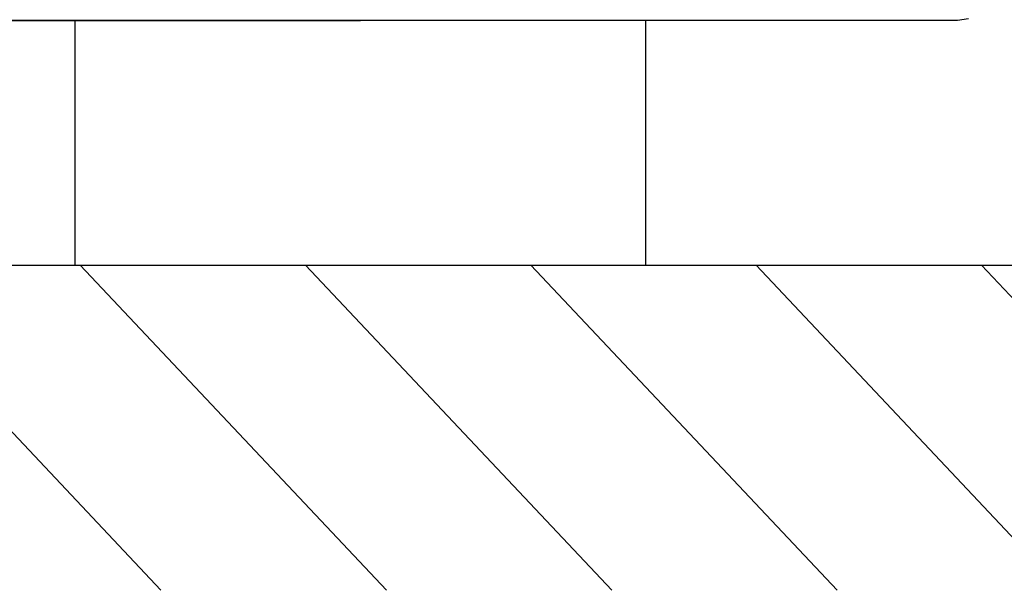
# Model space of a CAD drawing. Units: millimetres. Extents: x 0 to 34422, y 0 to 35894.
# Drawn here: x 32711 to 32716, y 35812 to 35814 of the extents above; entities that cross this region are included whole.
import ezdxf

# ---------------------------------------------------------------- set-up
doc = ezdxf.new("R2010")
doc.units = ezdxf.units.MM
doc.layers.add('EL-princ_shema', color=7, linetype='Continuous', lineweight=25)

msp = doc.modelspace()

# ---------------------------------------------------------------- linework, layer by layer
at = {"layer": 'EL-princ_shema', "color": 251, "lineweight": -3, "ltscale": 100}
for p, q in [((32715.5671, 35814.1002, 3.0378), (32715.5194, 35814.0927, 3.0378)), ((32711.4363, 35814.0927, 3.0378), (32711.281, 35814.0927, 3.0378)), ((32711.281, 35814.0927, 3.0378), (32711.4363, 35814.0927, 3.0378)), ((32711.281, 35814.0927, 3.0378), (32711.4363, 35814.0927, 3.0378)), ((32711.599, 35814.0927, 3.0378), (32711.4363, 35814.0927, 3.0378)), ((32711.4363, 35814.0927, 3.0378), (32711.599, 35814.0927, 3.0378)), ((32711.4363, 35814.0927, 3.0378), (32711.599, 35814.0927, 3.0378)), ((32711.7682, 35814.0927, 3.0378), (32711.599, 35814.0927, 3.0378)), ((32711.599, 35814.0927, 3.0378), (32711.7682, 35814.0927, 3.0378)), ((32711.599, 35814.0927, 3.0378), (32711.7682, 35814.0927, 3.0378)), ((32711.6095, 35814.0927, 3.0378), (32711.6025, 35814.0927, 3.0378)), ((32711.6025, 35814.0927, 3.0378), (32711.6025, 35813.0072, 3.0378)), ((32711.6304, 35814.0927, 3.0378), (32711.6095, 35814.0927, 3.0378)), ((32711.6304, 35814.0927, 3.0378), (32711.6095, 35814.0927, 3.0378)), ((32711.6647, 35814.0927, 3.0378), (32711.6304, 35814.0927, 3.0378)), ((32711.6647, 35814.0927, 3.0378), (32711.6304, 35814.0927, 3.0378)), ((32711.7124, 35814.0927, 3.0378), (32711.6647, 35814.0927, 3.0378)), ((32711.7124, 35814.0927, 3.0378), (32711.6647, 35814.0927, 3.0378)), ((32711.7723, 35814.0927, 3.0378), (32711.7124, 35814.0927, 3.0378)), ((32711.7723, 35814.0927, 3.0378), (32711.7124, 35814.0927, 3.0378)), ((32711.9427, 35814.0927, 3.0378), (32711.7682, 35814.0927, 3.0378)), ((32711.7682, 35814.0927, 3.0378), (32711.9427, 35814.0927, 3.0378)), ((32711.7682, 35814.0927, 3.0378), (32711.9427, 35814.0927, 3.0378)), ((32711.8444, 35814.0927, 3.0378), (32711.7723, 35814.0927, 3.0378)), ((32711.8444, 35814.0927, 3.0378), (32711.7723, 35814.0927, 3.0378)), ((32711.9281, 35814.0927, 3.0378), (32711.8444, 35814.0927, 3.0378)), ((32711.9281, 35814.0927, 3.0378), (32711.8444, 35814.0927, 3.0378)), ((32712.0217, 35814.0927, 3.0378), (32711.9281, 35814.0927, 3.0378)), ((32712.0217, 35814.0927, 3.0378), (32711.9281, 35814.0927, 3.0378)), ((32712.1223, 35814.0927, 3.0378), (32711.9427, 35814.0927, 3.0378)), ((32711.9427, 35814.0927, 3.0378), (32712.1223, 35814.0927, 3.0378)), ((32711.9427, 35814.0927, 3.0378), (32712.1223, 35814.0927, 3.0378)), ((32712.1246, 35814.0927, 3.0378), (32712.0217, 35814.0927, 3.0378)), ((32712.1246, 35814.0927, 3.0378), (32712.0217, 35814.0927, 3.0378)), ((32712.306, 35814.0927, 3.0378), (32712.1223, 35814.0927, 3.0378)), ((32712.1223, 35814.0927, 3.0378), (32712.306, 35814.0927, 3.0378)), ((32712.1223, 35814.0927, 3.0378), (32712.306, 35814.0927, 3.0378)), ((32712.2357, 35814.0927, 3.0378), (32712.1246, 35814.0927, 3.0378)), ((32712.2357, 35814.0927, 3.0378), (32712.1246, 35814.0927, 3.0378)), ((32712.3543, 35814.0927, 3.0378), (32712.2357, 35814.0927, 3.0378)), ((32712.3543, 35814.0927, 3.0378), (32712.2357, 35814.0927, 3.0378)), ((32712.4921, 35814.0927, 3.0378), (32712.306, 35814.0927, 3.0378)), ((32712.306, 35814.0927, 3.0378), (32712.4921, 35814.0927, 3.0378)), ((32712.306, 35814.0927, 3.0378), (32712.4921, 35814.0927, 3.0378)), ((32712.4775, 35814.0927, 3.0378), (32712.3543, 35814.0927, 3.0378)), ((32712.4775, 35814.0927, 3.0378), (32712.3543, 35814.0927, 3.0378)), ((32712.606, 35814.0927, 3.0378), (32712.4775, 35814.0927, 3.0378)), ((32712.606, 35814.0927, 3.0378), (32712.4775, 35814.0927, 3.0378)), ((32712.6799, 35814.0927, 3.0378), (32712.4921, 35814.0927, 3.0378)), ((32712.4921, 35814.0927, 3.0378), (32712.6799, 35814.0927, 3.0378)), ((32712.4921, 35814.0927, 3.0378), (32712.6799, 35814.0927, 3.0378)), ((32712.7368, 35814.0927, 3.0378), (32712.606, 35814.0927, 3.0378)), ((32712.7368, 35814.0927, 3.0378), (32712.606, 35814.0927, 3.0378)), ((32712.8694, 35814.0927, 3.0378), (32712.6799, 35814.0927, 3.0378)), ((32712.6799, 35814.0927, 3.0378), (32712.8694, 35814.0927, 3.0378)), ((32712.6799, 35814.0927, 3.0378), (32712.8694, 35814.0927, 3.0378)), ((32712.8694, 35814.0927, 3.0378), (32712.7368, 35814.0927, 3.0378)), ((32712.8694, 35814.0927, 3.0378), (32712.7368, 35814.0927, 3.0378)), ((32713.0014, 35814.0927, 3.0378), (32712.8694, 35814.0927, 3.0378)), ((32713.0014, 35814.0927, 3.0378), (32712.8694, 35814.0927, 3.0378)), ((32713.0583, 35814.0927, 3.0378), (32712.8694, 35814.0927, 3.0378)), ((32713.0583, 35814.0927, 3.0378), (32712.8694, 35814.0927, 3.0378)), ((32713.1322, 35814.0927, 3.0378), (32713.0014, 35814.0927, 3.0378)), ((32713.1322, 35814.0927, 3.0378), (32713.0014, 35814.0927, 3.0378)), ((32713.2461, 35814.0927, 3.0378), (32713.0583, 35814.0927, 3.0378)), ((32713.2461, 35814.0927, 3.0378), (32713.0583, 35814.0927, 3.0378)), ((32713.2607, 35814.0927, 3.0378), (32713.1322, 35814.0927, 3.0378)), ((32713.2607, 35814.0927, 3.0378), (32713.1322, 35814.0927, 3.0378)), ((32713.4322, 35814.0927, 3.0378), (32713.2461, 35814.0927, 3.0378)), ((32713.4322, 35814.0927, 3.0378), (32713.2461, 35814.0927, 3.0378)), ((32713.3839, 35814.0927, 3.0378), (32713.2607, 35814.0927, 3.0378)), ((32713.3839, 35814.0927, 3.0378), (32713.2607, 35814.0927, 3.0378)), ((32713.5025, 35814.0927, 3.0378), (32713.3839, 35814.0927, 3.0378)), ((32713.5025, 35814.0927, 3.0378), (32713.3839, 35814.0927, 3.0378)), ((32713.6159, 35814.0927, 3.0378), (32713.4322, 35814.0927, 3.0378)), ((32713.6159, 35814.0927, 3.0378), (32713.4322, 35814.0927, 3.0378)), ((32713.6136, 35814.0927, 3.0378), (32713.5025, 35814.0927, 3.0378)), ((32713.6136, 35814.0927, 3.0378), (32713.5025, 35814.0927, 3.0378)), ((32713.7165, 35814.0927, 3.0378), (32713.6136, 35814.0927, 3.0378)), ((32713.7165, 35814.0927, 3.0378), (32713.6136, 35814.0927, 3.0378)), ((32713.7956, 35814.0927, 3.0378), (32713.6159, 35814.0927, 3.0378)), ((32713.7956, 35814.0927, 3.0378), (32713.6159, 35814.0927, 3.0378)), ((32713.8101, 35814.0927, 3.0378), (32713.7165, 35814.0927, 3.0378)), ((32713.8101, 35814.0927, 3.0378), (32713.7165, 35814.0927, 3.0378)), ((32713.97, 35814.0927, 3.0378), (32713.7956, 35814.0927, 3.0378)), ((32713.97, 35814.0927, 3.0378), (32713.7956, 35814.0927, 3.0378)), ((32713.8938, 35814.0927, 3.0378), (32713.8101, 35814.0927, 3.0378)), ((32713.8938, 35814.0927, 3.0378), (32713.8101, 35814.0927, 3.0378)), ((32713.9659, 35814.0927, 3.0378), (32713.8938, 35814.0927, 3.0378)), ((32713.9659, 35814.0927, 3.0378), (32713.8938, 35814.0927, 3.0378)), ((32714.0258, 35814.0927, 3.0378), (32713.9659, 35814.0927, 3.0378)), ((32714.0258, 35814.0927, 3.0378), (32713.9659, 35814.0927, 3.0378)), ((32714.1392, 35814.0927, 3.0378), (32713.97, 35814.0927, 3.0378)), ((32714.1392, 35814.0927, 3.0378), (32713.97, 35814.0927, 3.0378)), ((32714.0735, 35814.0927, 3.0378), (32714.0258, 35814.0927, 3.0378)), ((32714.0735, 35814.0927, 3.0378), (32714.0258, 35814.0927, 3.0378)), ((32714.1078, 35814.0927, 3.0378), (32714.0735, 35814.0927, 3.0378)), ((32714.1078, 35814.0927, 3.0378), (32714.0735, 35814.0927, 3.0378)), ((32714.1287, 35814.0927, 3.0378), (32714.1078, 35814.0927, 3.0378)), ((32714.1287, 35814.0927, 3.0378), (32714.1078, 35814.0927, 3.0378)), ((32714.1357, 35814.0927, 3.0378), (32714.1287, 35814.0927, 3.0378)), ((32714.1357, 35813.0072, 3.0378), (32714.1357, 35814.0927, 3.0378)), ((32714.302, 35814.0927, 3.0378), (32714.1392, 35814.0927, 3.0378)), ((32714.302, 35814.0927, 3.0378), (32714.1392, 35814.0927, 3.0378)), ((32714.4572, 35814.0927, 3.0378), (32714.302, 35814.0927, 3.0378)), ((32714.4572, 35814.0927, 3.0378), (32714.302, 35814.0927, 3.0378)), ((32714.6049, 35814.0927, 3.0378), (32714.4572, 35814.0927, 3.0378)), ((32714.6049, 35814.0927, 3.0378), (32714.4572, 35814.0927, 3.0378)), ((32714.7432, 35814.0927, 3.0378), (32714.6049, 35814.0927, 3.0378)), ((32714.7432, 35814.0927, 3.0378), (32714.6049, 35814.0927, 3.0378)), ((32714.8723, 35814.0927, 3.0378), (32714.7432, 35814.0927, 3.0378)), ((32714.8723, 35814.0927, 3.0378), (32714.7432, 35814.0927, 3.0378)), ((32714.9909, 35814.0927, 3.0378), (32714.8723, 35814.0927, 3.0378)), ((32714.9909, 35814.0927, 3.0378), (32714.8723, 35814.0927, 3.0378)), ((32715.0985, 35814.0927, 3.0378), (32714.9909, 35814.0927, 3.0378)), ((32715.0985, 35814.0927, 3.0378), (32714.9909, 35814.0927, 3.0378)), ((32715.195, 35814.0927, 3.0378), (32715.0985, 35814.0927, 3.0378)), ((32715.195, 35814.0927, 3.0378), (32715.0985, 35814.0927, 3.0378)), ((32715.2799, 35814.0927, 3.0378), (32715.195, 35814.0927, 3.0378)), ((32715.2799, 35814.0927, 3.0378), (32715.195, 35814.0927, 3.0378)), ((32715.3525, 35814.0927, 3.0378), (32715.2799, 35814.0927, 3.0378)), ((32715.3525, 35814.0927, 3.0378), (32715.2799, 35814.0927, 3.0378)), ((32715.4118, 35814.0927, 3.0378), (32715.3525, 35814.0927, 3.0378)), ((32715.4118, 35814.0927, 3.0378), (32715.3525, 35814.0927, 3.0378)), ((32715.4589, 35814.0927, 3.0378), (32715.4118, 35814.0927, 3.0378)), ((32715.4589, 35814.0927, 3.0378), (32715.4118, 35814.0927, 3.0378)), ((32715.4927, 35814.0927, 3.0378), (32715.4589, 35814.0927, 3.0378)), ((32715.4927, 35814.0927, 3.0378), (32715.4589, 35814.0927, 3.0378)), ((32715.5124, 35814.0927, 3.0378), (32715.4927, 35814.0927, 3.0378)), ((32715.5124, 35814.0927, 3.0378), (32715.4927, 35814.0927, 3.0378)), ((32715.5194, 35814.0927, 3.0378), (32715.5124, 35814.0927, 3.0378)), ((32708.4071, 35813.0072, 3.0378), (32716.9357, 35813.0072, 3.0378)), ((32710.6248, 35813.0072, 3.0378), (32711.9842, 35811.5645)), ((32711.6025, 35813.0072, 3.0378), (32711.6095, 35813.0072, 3.0378)), ((32711.6095, 35813.0072, 3.0378), (32711.6304, 35813.0072, 3.0378)), ((32711.6095, 35813.0072, 3.0378), (32711.6304, 35813.0072, 3.0378)), ((32711.6248, 35813.0072, 3.0378), (32712.9842, 35811.5645)), ((32711.6304, 35813.0072, 3.0378), (32711.6647, 35813.0072, 3.0378)), ((32711.6304, 35813.0072, 3.0378), (32711.6647, 35813.0072, 3.0378)), ((32711.6647, 35813.0072, 3.0378), (32711.7124, 35813.0072, 3.0378)), ((32711.6647, 35813.0072, 3.0378), (32711.7124, 35813.0072, 3.0378)), ((32711.7124, 35813.0072, 3.0378), (32711.7723, 35813.0072, 3.0378)), ((32711.7124, 35813.0072, 3.0378), (32711.7723, 35813.0072, 3.0378)), ((32711.7723, 35813.0072, 3.0378), (32711.8444, 35813.0072, 3.0378)), ((32711.7723, 35813.0072, 3.0378), (32711.8444, 35813.0072, 3.0378)), ((32711.8444, 35813.0072, 3.0378), (32711.9281, 35813.0072, 3.0378)), ((32711.8444, 35813.0072, 3.0378), (32711.9281, 35813.0072, 3.0378)), ((32711.9281, 35813.0072, 3.0378), (32712.0217, 35813.0072, 3.0378)), ((32711.9281, 35813.0072, 3.0378), (32712.0217, 35813.0072, 3.0378)), ((32712.0217, 35813.0072, 3.0378), (32712.1246, 35813.0072, 3.0378)), ((32712.0217, 35813.0072, 3.0378), (32712.1246, 35813.0072, 3.0378)), ((32712.1246, 35813.0072, 3.0378), (32712.2357, 35813.0072, 3.0378)), ((32712.1246, 35813.0072, 3.0378), (32712.2357, 35813.0072, 3.0378)), ((32712.2357, 35813.0072, 3.0378), (32712.3543, 35813.0072, 3.0378)), ((32712.2357, 35813.0072, 3.0378), (32712.3543, 35813.0072, 3.0378)), ((32712.3543, 35813.0072, 3.0378), (32712.4775, 35813.0072, 3.0378)), ((32712.3543, 35813.0072, 3.0378), (32712.4775, 35813.0072, 3.0378)), ((32712.4775, 35813.0072, 3.0378), (32712.606, 35813.0072, 3.0378)), ((32712.4775, 35813.0072, 3.0378), (32712.606, 35813.0072, 3.0378)), ((32712.606, 35813.0072, 3.0378), (32712.7368, 35813.0072, 3.0378)), ((32712.606, 35813.0072, 3.0378), (32712.7368, 35813.0072, 3.0378)), ((32712.6248, 35813.0072, 3.0378), (32713.9842, 35811.5645)), ((32712.7368, 35813.0072, 3.0378), (32712.8694, 35813.0072, 3.0378)), ((32712.7368, 35813.0072, 3.0378), (32712.8694, 35813.0072, 3.0378)), ((32712.8694, 35813.0072, 3.0378), (32713.0014, 35813.0072, 3.0378)), ((32712.8694, 35813.0072, 3.0378), (32713.0014, 35813.0072, 3.0378)), ((32713.0014, 35813.0072, 3.0378), (32713.1322, 35813.0072, 3.0378)), ((32713.0014, 35813.0072, 3.0378), (32713.1322, 35813.0072, 3.0378)), ((32713.1322, 35813.0072, 3.0378), (32713.2607, 35813.0072, 3.0378)), ((32713.1322, 35813.0072, 3.0378), (32713.2607, 35813.0072, 3.0378)), ((32713.2607, 35813.0072, 3.0378), (32713.3839, 35813.0072, 3.0378)), ((32713.2607, 35813.0072, 3.0378), (32713.3839, 35813.0072, 3.0378)), ((32713.3839, 35813.0072, 3.0378), (32713.5025, 35813.0072, 3.0378)), ((32713.3839, 35813.0072, 3.0378), (32713.5025, 35813.0072, 3.0378)), ((32713.5025, 35813.0072, 3.0378), (32713.6136, 35813.0072, 3.0378)), ((32713.5025, 35813.0072, 3.0378), (32713.6136, 35813.0072, 3.0378)), ((32713.6136, 35813.0072, 3.0378), (32713.7165, 35813.0072, 3.0378)), ((32713.6136, 35813.0072, 3.0378), (32713.7165, 35813.0072, 3.0378)), ((32713.6248, 35813.0072, 3.0378), (32714.9842, 35811.5645)), ((32713.7165, 35813.0072, 3.0378), (32713.8101, 35813.0072, 3.0378)), ((32713.7165, 35813.0072, 3.0378), (32713.8101, 35813.0072, 3.0378)), ((32713.8101, 35813.0072, 3.0378), (32713.8938, 35813.0072, 3.0378)), ((32713.8101, 35813.0072, 3.0378), (32713.8938, 35813.0072, 3.0378)), ((32713.8938, 35813.0072, 3.0378), (32713.9659, 35813.0072, 3.0378)), ((32713.8938, 35813.0072, 3.0378), (32713.9659, 35813.0072, 3.0378)), ((32713.9659, 35813.0072, 3.0378), (32714.0258, 35813.0072, 3.0378)), ((32713.9659, 35813.0072, 3.0378), (32714.0258, 35813.0072, 3.0378)), ((32714.0258, 35813.0072, 3.0378), (32714.0735, 35813.0072, 3.0378)), ((32714.0258, 35813.0072, 3.0378), (32714.0735, 35813.0072, 3.0378)), ((32714.0735, 35813.0072, 3.0378), (32714.1078, 35813.0072, 3.0378)), ((32714.0735, 35813.0072, 3.0378), (32714.1078, 35813.0072, 3.0378)), ((32714.1078, 35813.0072, 3.0378), (32714.1287, 35813.0072, 3.0378)), ((32714.1078, 35813.0072, 3.0378), (32714.1287, 35813.0072, 3.0378)), ((32714.1287, 35813.0072, 3.0378), (32714.1357, 35813.0072, 3.0378)), ((32714.6248, 35813.0072, 3.0378), (32715.9842, 35811.5645)), ((32715.6248, 35813.0072, 3.0378), (32716.9842, 35811.5645))]:
    msp.add_line(p, q, dxfattribs=at)

doc.saveas('drawing.dxf')
